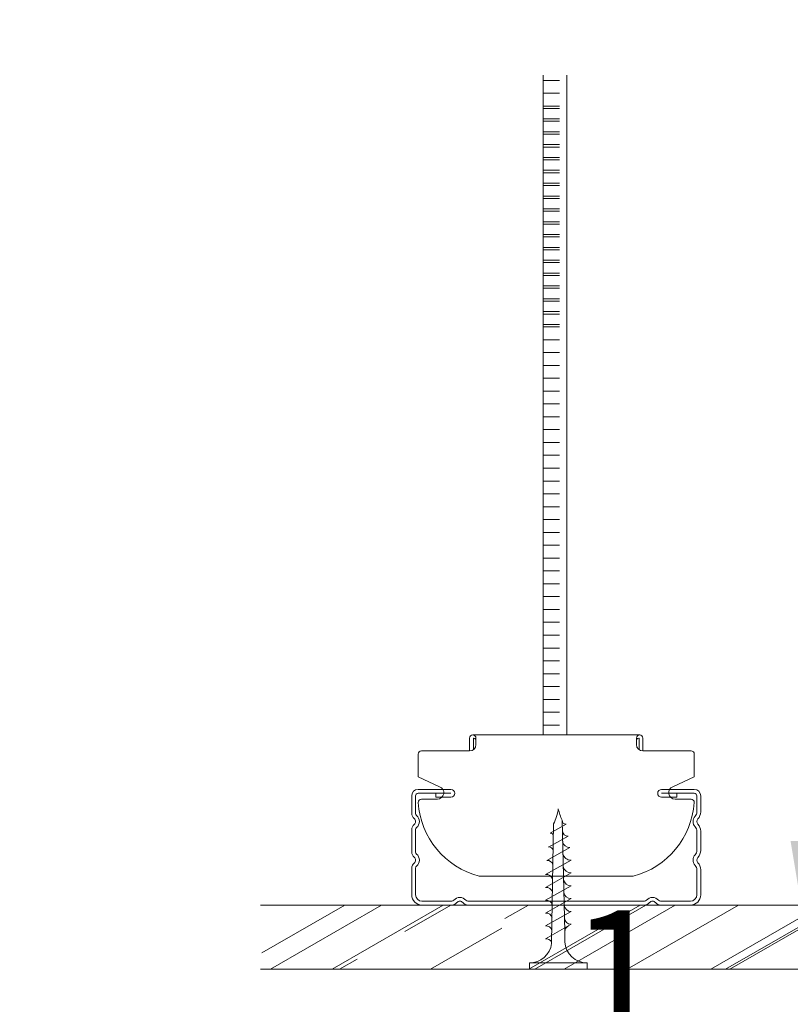
# Model space of a CAD drawing. Units: millimetres. Extents: x 40387 to 145023, y 9311 to 24631.
# Drawn here: x 58942 to 59062, y 15261 to 15415 of the extents above; entities that cross this region are included whole.
import ezdxf

# ---------------------------------------------------------------- set-up
doc = ezdxf.new("R2010")
doc.units = ezdxf.units.MM
doc.header["$LTSCALE"] = 0.005
doc.layers.add('50 COTAS', color=1, linetype='Continuous')
doc.styles.get("Standard").update_dxf_attribs({"font": 'arial.ttf'})
doc.dimstyles.new('MM - PULGADAS', dxfattribs={"dimtxt": 20, "dimasz": 20, "dimexe": 1, "dimexo": 1, "dimgap": 5, "dimtad": 1, "dimtoh": 1, "dimtxsty": 'Standard', "dimcen": 0.09375, "dimclrt": 256, "dimazin": 0, "dimtfac": 1, "dimtmove": 0, "dimatfit": 3, "dimfxl": 1, "dimarcsym": 0})

# ---------------------------------------------------------------- blocks, each defined once
blk = doc.blocks.new('*D71')
at = {"layer": '50 COTAS', "color": 0, "linetype": 'Continuous', "lineweight": -2, "transparency": 16777216}
for p, q in [((59080.05, 15358.37), (59080.05, 15431.22)), ((59166.85, 15358.6), (59166.85, 15431.22)), ((59100.05, 15430.22), (59146.85, 15430.22))]:
    blk.add_line(p, q, dxfattribs=at)
at = {"layer": '50 COTAS', "color": 0, "linetype": 'Continuous', "lineweight": 0, "transparency": 16777216}
for points in [[(59100.05, 15433.56), (59100.05, 15426.89), (59080.05, 15430.22)], [(59146.85, 15433.56), (59146.85, 15426.89), (59166.85, 15430.22)]]:
    blk.add_solid(points, dxfattribs=at)
at = {"layer": '50 COTAS', "linetype": 'Continuous', "lineweight": 0, "transparency": 16777216, "insert": (59123.45, 15461.42), "char_height": 20, "attachment_point": 5}
blk.add_mtext('86,8 mm [3{\\H1x;\\S7/16;}"]', dxfattribs=at)
blk = doc.blocks.new('*D75')
at = {"layer": '50 COTAS', "color": 0, "linetype": 'Continuous', "lineweight": -2, "transparency": 16777216}
for p, q in [((59064.9, 15286.87), (59064.9, 15306.87)), ((59078.05, 15266.87), (59063.9, 15266.87)), ((59064.9, 15266.87), (59064.9, 15260.87)), ((59077.9, 15260.87), (59063.9, 15260.87)), ((59064.9, 15240.87), (59064.9, 15220.87)), ((59064.9, 15220.87), (58944.53, 15220.87))]:
    blk.add_line(p, q, dxfattribs=at)
at = {"layer": '50 COTAS', "color": 0, "linetype": 'Continuous', "lineweight": 0, "transparency": 16777216}
for points in [[(59061.56, 15286.87), (59068.23, 15286.87), (59064.9, 15266.87)], [(59061.56, 15240.87), (59068.23, 15240.87), (59064.9, 15260.87)]]:
    blk.add_solid(points, dxfattribs=at)
at = {"layer": '50 COTAS', "linetype": 'Continuous', "lineweight": 0, "transparency": 16777216, "insert": (59002.22, 15252.03), "char_height": 20, "attachment_point": 5}
blk.add_mtext('6 mm [{\\H1x;\\S1/4;}"]', dxfattribs=at)

msp = doc.modelspace()

# ---------------------------------------------------------------- hatches: boundary and pattern name
at = {"lineweight": 0, "true_color": 0x636466}
h = msp.add_hatch(dxfattribs=at)
h.set_pattern_fill('AR-RROOF', color=251, scale=0.45, angle=30, style=0)
h.set_pattern_definition([(30, (-22332.366, 12350.103), (16.0620748, 22.4716704), [171.45, -22.86, 57.15, -11.43]), (30, (-22322.059, 12362.653), (-17.4996204, 7.4502316), [34.29, -3.7719, 68.58, -8.5725]), (30, (-22332.275, 12361.374), (47.6440359, 36.35010914), [91.44, -16.002, 45.72, -11.43])])
h.paths.add_polyline_path([(59069.047, 15412.145), (59079.047, 15412.145), (59079.047, 15266.875), (58979.047, 15266.875), (58979.047, 15276.875), (59069.047, 15276.875)])
h.paths.add_polyline_path([(59167.847, 15412.145), (59177.847, 15412.145), (59177.847, 15276.875), (59267.847, 15276.875), (59267.847, 15266.875), (59167.847, 15266.875)])

# ---------------------------------------------------------------- linework, layer by layer
at = {"color": 251, "lineweight": 0, "true_color": 0x636466}
for p, q in [((59023.064, 15303.362), (59023.064, 15406.086)), ((59026.701, 15303.362), (59026.701, 15406.086)), ((59025.61, 15405.264), (59023.064, 15405.264)), ((59025.61, 15403.264), (59023.064, 15403.264)), ((59025.61, 15401.264), (59023.064, 15401.264)), ((59025.61, 15401.264), (59023.064, 15401.264)), ((59025.61, 15400.891), (59023.064, 15400.891)), ((59025.61, 15399.264), (59023.064, 15399.264)), ((59025.61, 15398.891), (59023.064, 15398.891)), ((59025.61, 15397.264), (59023.064, 15397.264)), ((59025.61, 15396.891), (59023.064, 15396.891)), ((59025.61, 15395.264), (59023.064, 15395.264)), ((59025.61, 15394.891), (59023.064, 15394.891)), ((59025.61, 15393.264), (59023.064, 15393.264)), ((59025.61, 15392.891), (59023.064, 15392.891)), ((59025.61, 15391.264), (59023.064, 15391.264)), ((59025.61, 15390.891), (59023.064, 15390.891)), ((59025.61, 15389.264), (59023.064, 15389.264)), ((59025.61, 15388.891), (59023.064, 15388.891)), ((59025.61, 15387.264), (59023.064, 15387.264)), ((59025.61, 15386.891), (59023.064, 15386.891)), ((59025.61, 15385.264), (59023.064, 15385.264)), ((59025.61, 15384.891), (59023.064, 15384.891)), ((59025.61, 15383.264), (59023.064, 15383.264)), ((59025.61, 15382.891), (59023.064, 15382.891)), ((59025.61, 15381.264), (59023.064, 15381.264)), ((59025.61, 15380.891), (59023.064, 15380.891)), ((59025.61, 15379.264), (59023.064, 15379.264)), ((59025.61, 15378.891), (59023.064, 15378.891)), ((59025.61, 15377.264), (59023.064, 15377.264)), ((59025.61, 15376.891), (59023.064, 15376.891)), ((59025.61, 15375.264), (59023.064, 15375.264)), ((59025.61, 15374.891), (59023.064, 15374.891)), ((59025.61, 15373.264), (59023.064, 15373.264)), ((59025.61, 15372.891), (59023.064, 15372.891)), ((59025.61, 15371.264), (59023.064, 15371.264)), ((59025.61, 15370.891), (59023.064, 15370.891)), ((59025.61, 15370.891), (59023.064, 15370.891)), ((59025.61, 15369.264), (59023.064, 15369.264)), ((59025.61, 15368.891), (59023.064, 15368.891)), ((59025.61, 15367.264), (59023.064, 15367.264)), ((59025.61, 15366.891), (59023.064, 15366.891)), ((59025.61, 15364.891), (59023.064, 15364.891)), ((59025.61, 15362.891), (59023.064, 15362.891)), ((59025.61, 15360.891), (59023.064, 15360.891)), ((59025.61, 15358.891), (59023.064, 15358.891)), ((59025.61, 15356.891), (59023.064, 15356.891)), ((59025.61, 15354.891), (59023.064, 15354.891)), ((59025.61, 15352.891), (59023.064, 15352.891)), ((59025.61, 15350.891), (59023.064, 15350.891)), ((59025.61, 15348.891), (59023.064, 15348.891)), ((59025.61, 15346.891), (59023.064, 15346.891)), ((59025.61, 15344.891), (59023.064, 15344.891)), ((59025.61, 15342.891), (59023.064, 15342.891)), ((59025.61, 15340.891), (59023.064, 15340.891)), ((59025.61, 15338.891), (59023.064, 15338.891)), ((59025.61, 15336.891), (59023.064, 15336.891)), ((59025.61, 15334.891), (59023.064, 15334.891)), ((59025.61, 15332.891), (59023.064, 15332.891)), ((59025.61, 15330.891), (59023.064, 15330.891)), ((59025.61, 15328.891), (59023.064, 15328.891)), ((59025.61, 15326.891), (59023.064, 15326.891)), ((59025.61, 15324.891), (59023.064, 15324.891)), ((59025.61, 15322.891), (59023.064, 15322.891)), ((59025.61, 15320.891), (59023.064, 15320.891)), ((59025.61, 15318.891), (59023.064, 15318.891)), ((59025.61, 15316.891), (59023.064, 15316.891)), ((59025.61, 15314.891), (59023.064, 15314.891)), ((59025.61, 15312.891), (59023.064, 15312.891)), ((59025.61, 15310.891), (59023.064, 15310.891)), ((59025.61, 15308.891), (59023.064, 15308.891)), ((59025.61, 15306.891), (59023.064, 15306.891)), ((59025.61, 15304.891), (59023.064, 15304.891)), ((59024.154, 15288.067), (59026.615, 15289.452)), ((59023.892, 15285.912), (59026.916, 15287.613)), ((59023.597, 15283.815), (59027.201, 15285.842)), ((59023.398, 15281.625), (59027.398, 15283.875)), ((59023.398, 15279.625), (59027.398, 15281.875)), ((59023.398, 15277.625), (59027.398, 15279.875)), ((59023.398, 15275.625), (59027.398, 15277.875)), ((59023.398, 15273.625), (59027.398, 15275.875)), ((59023.398, 15271.625), (59027.398, 15273.875)), ((59026.407, 15271.125), (59026.407, 15272.733)), ((59020.898, 15267.875), (59029.898, 15267.875)), ((59020.898, 15266.875), (59020.898, 15267.875)), ((59029.898, 15266.875), (59020.898, 15266.875)), ((59029.898, 15267.875), (59029.898, 15266.875))]:
    msp.add_line(p, q, dxfattribs=at)
at = {"color": 251, "linetype": 'Continuous', "lineweight": 0, "true_color": 0x636466}
for p, q in [((59038.072, 15303.362), (59012.072, 15303.362)), ((59011.572, 15302.862), (59011.572, 15300.862)), ((59011.572, 15302.862), (59011.572, 15300.862)), ((59012.172, 15302.809), (59012.172, 15301.062)), ((59012.172, 15302.809), (59012.172, 15301.062)), ((59012.572, 15302.862), (59012.572, 15301.862)), ((59012.572, 15302.862), (59012.572, 15301.862)), ((59037.572, 15302.862), (59037.572, 15301.862)), ((59037.972, 15302.809), (59037.972, 15301.062)), ((59037.972, 15302.809), (59037.972, 15301.062)), ((59038.572, 15302.862), (59038.572, 15300.862)), ((59038.572, 15302.862), (59038.572, 15300.862)), ((59003.572, 15300.362), (59003.572, 15297.18)), ((59003.572, 15300.362), (59003.572, 15296.862)), ((59011.572, 15300.862), (59004.072, 15300.862)), ((59038.572, 15300.862), (59046.072, 15300.862)), ((59046.572, 15300.362), (59046.572, 15296.862)), ((59003.572, 15296.862), (59006.906, 15295.305)), ((59046.572, 15296.862), (59043.239, 15295.305)), ((59003.572, 15294.875), (59008.672, 15294.875)), ((59003.572, 15294.275), (59008.672, 15294.275)), ((59006.328, 15294.275), (59006.328, 15293.675)), ((59041.472, 15294.875), (59046.572, 15294.875)), ((59041.472, 15294.275), (59046.572, 15294.275)), ((59043.874, 15293.675), (59043.874, 15294.275)), ((59002.572, 15291.124), (59002.572, 15293.875)), ((59003.172, 15291.124), (59003.172, 15293.875)), ((59004.095, 15293.362), (59006.572, 15293.362)), ((59006.328, 15293.675), (59008.672, 15293.675)), ((59041.472, 15293.675), (59043.874, 15293.675)), ((59046.062, 15293.362), (59043.572, 15293.362)), ((59046.972, 15291.385), (59046.972, 15293.875)), ((59047.572, 15291.385), (59047.572, 15293.875)), ((59002.572, 15285.124), (59002.572, 15288.626)), ((59003.172, 15285.124), (59003.172, 15288.626)), ((59046.972, 15285.385), (59046.972, 15288.365)), ((59047.572, 15285.385), (59047.572, 15288.365)), ((59002.572, 15278.475), (59002.572, 15282.626)), ((59003.172, 15278.475), (59003.172, 15282.626)), ((59046.972, 15278.475), (59046.972, 15282.365)), ((59047.572, 15278.475), (59047.572, 15282.365)), ((59037.072, 15281.362), (59013.072, 15281.362)), ((59004.172, 15277.475), (59008.823, 15277.475)), ((59011.321, 15277.475), (59026.321, 15277.475)), ((59026.321, 15277.475), (59038.823, 15277.475)), ((59041.321, 15277.475), (59045.972, 15277.475)), ((59004.172, 15276.875), (59008.823, 15276.875)), ((59011.321, 15276.875), (59026.321, 15276.875)), ((59026.321, 15276.875), (59038.823, 15276.875)), ((59041.321, 15276.875), (59045.972, 15276.875))]:
    msp.add_line(p, q, dxfattribs=at)
at = {"lineweight": 0}
for p, q in [((58979.047, 15276.875), (59069.047, 15276.875)), ((59079.047, 15266.875), (58979.047, 15266.875))]:
    msp.add_line(p, q, dxfattribs=at)
at = {"color": 251, "lineweight": 0, "true_color": 0x636466}
for points in [[(59024.361, 15270.999), (59024.64, 15289.503)], [(59026.407, 15272.733), (59026, 15290.067)]]:
    msp.add_lwpolyline(points, dxfattribs=at)
at = {"color": 251, "linetype": 'Continuous', "lineweight": 0, "true_color": 0x636466}
for centre, radius, start, end in [((59012.072, 15302.862), 0.5, 90, 180), ((59012.072, 15302.862), 0.5, 90, 180), ((59012.072, 15302.862), 0.5, 0, 90), ((59012.072, 15302.862), 0.5, 0, 90), ((59038.072, 15302.862), 0.5, 90, 180), ((59038.072, 15302.862), 0.5, 90, 180), ((59038.072, 15302.862), 0.5, 0, 90), ((59011.572, 15301.862), 1, 270, 0), ((59011.572, 15301.862), 1, 270, 0), ((59012.222, 15302.809), 0.05, 83.62063, 180), ((59012.222, 15302.809), 0.05, 83.62063, 180), ((59012.172, 15302.362), 0.5, 36.8699, 83.62063), ((59012.172, 15302.362), 0.5, 36.8699, 83.62063), ((59037.972, 15302.362), 0.5, 96.37937, 143.1301), ((59038.572, 15301.862), 1, 180, 270), ((59038.572, 15301.862), 1, 180, 270), ((59037.922, 15302.809), 0.05, 0, 96.37937), ((59004.072, 15300.362), 0.5, 90, 180), ((59004.072, 15300.362), 0.5, 90, 180), ((59046.072, 15300.362), 0.5, 0, 90), ((59003.572, 15293.875), 1, 90, 180), ((59003.572, 15293.875), 0.4, 90, 180), ((59006.572, 15294.362), 1, 270, 70.52878), ((59008.672, 15294.275), 0.6, 270, 90), ((59041.472, 15294.275), 0.6, 90, 270), ((59043.572, 15294.362), 1, 109.47122, 270), ((59046.572, 15293.875), 1, 0, 90), ((59046.572, 15293.875), 0.4, 0, 90), ((59004.083, 15292.862), 0.5, 90, 182.49191), ((59016.301, 15293.692), 12.746, 183.83171, 255.32684), ((59033.844, 15293.692), 12.746, 284.67316, 356.16829), ((59046.062, 15292.862), 0.5, 357.50809, 90), ((59003.572, 15291.124), 1, 180, 231.31781), ((59003.572, 15291.124), 0.4, 180, 231.31781), ((59045.972, 15291.385), 1, 316.65824, 0), ((59045.972, 15291.385), 1.6, 316.65824, 0), ((59003.572, 15288.626), 1, 128.68219, 180), ((59002.572, 15289.875), 0.6, 308.68219, 51.31781), ((59002.572, 15289.875), 1.2, 308.68219, 51.31781), ((59047.572, 15289.875), 1.2, 136.65824, 223.34176), ((59047.572, 15289.875), 0.6, 136.65824, 223.34176), ((59045.972, 15288.365), 1.6, 0, 43.34176), ((59003.572, 15288.626), 0.4, 128.68219, 180), ((59045.972, 15288.365), 1, 0, 43.34176), ((59003.572, 15285.124), 1, 180, 231.31781), ((59003.572, 15285.124), 0.4, 180, 231.31781), ((59002.572, 15283.875), 1.2, 308.68219, 51.31781), ((59045.972, 15285.385), 1, 316.65824, 0), ((59045.972, 15285.385), 1.6, 316.65824, 0), ((59003.572, 15282.626), 1, 128.68219, 180), ((59002.572, 15283.875), 0.6, 308.68219, 51.31781), ((59047.572, 15283.875), 1.2, 136.65824, 223.34176), ((59047.572, 15283.875), 0.6, 136.65824, 223.34176), ((59045.972, 15282.365), 1.6, 0, 43.34176), ((59003.572, 15282.626), 0.4, 128.68219, 180), ((59045.972, 15282.365), 1, 0, 43.34176), ((59004.172, 15278.475), 1.6, 180, 270), ((59004.172, 15278.475), 1, 180, 270), ((59008.823, 15277.875), 0.4, 270, 321.31781), ((59008.823, 15277.875), 1, 270, 321.31781), ((59010.072, 15276.875), 1.2, 38.68219, 141.31781), ((59010.072, 15276.875), 0.6, 38.68219, 141.31781), ((59011.321, 15277.875), 1, 218.68219, 270), ((59011.321, 15277.875), 0.4, 218.68219, 270), ((59038.823, 15277.875), 0.4, 270, 321.31781), ((59038.823, 15277.875), 1, 270, 321.31781), ((59040.072, 15276.875), 1.2, 38.68219, 141.31781), ((59040.072, 15276.875), 0.6, 38.68219, 141.31781), ((59041.321, 15277.875), 1, 218.68219, 270), ((59041.321, 15277.875), 0.4, 218.68219, 270), ((59045.972, 15278.475), 1, 270, 0), ((59045.972, 15278.475), 1.6, 270, 0)]:
    msp.add_arc(centre, radius, start, end, dxfattribs=at)
at = {"color": 251, "lineweight": 0, "true_color": 0x636466}
for centre, radius, start, end in [((59019.021, 15292.606), 6.419, 331.09682, 353.46266), ((59033.651, 15293.617), 8.435, 191.92098, 204.89019), ((59026.615, 15290.067), 0.615, 180, 270), ((59024.205, 15287.661), 0.41, 352.62278, 97.25979), ((59026.897, 15288.478), 0.865, 187.40538, 271.2643), ((59027.166, 15286.951), 1.109, 191.06279, 271.76841), ((59023.976, 15285.315), 0.603, 2.92787, 97.98933), ((59027.356, 15285.137), 1.263, 192.28292, 271.92019), ((59023.716, 15282.98), 0.843, 10.80943, 98.14906), ((59027.363, 15283.088), 1.214, 190.37024, 271.67868), ((59023.539, 15280.636), 0.999, 13.7565, 98.13045), ((59027.37, 15281.041), 1.166, 188.38778, 271.40712), ((59023.535, 15278.668), 0.967, 12.30566, 98.14465), ((59027.377, 15278.995), 1.121, 186.33371, 271.10211), ((59023.531, 15276.699), 0.936, 10.80896, 98.14905), ((59023.526, 15274.729), 0.905, 9.26488, 98.14241), ((59027.384, 15276.952), 1.077, 184.20641, 270.75986), ((59027.391, 15274.91), 1.035, 182.00455, 270.37625), ((59023.523, 15272.75), 0.884, 11.17716, 98.1301), ((59027.407, 15272.733), 1, 119.35775, 180), ((59023.523, 15270.75), 0.884, 25.08911, 98.1301), ((59023.916, 15270.934), 0.45, 351.68604, 25.08911), ((59029.898, 15271.375), 3.5, 184.08562, 270), ((59020.898, 15271.375), 3.5, 270, 351.68604)]:
    msp.add_arc(centre, radius, start, end, dxfattribs=at)

# ---------------------------------------------------------------- dimensions: what is measured, and where the dimension line sits
at = {"layer": '50 COTAS', "linetype": 'Continuous', "lineweight": 0}
dim = msp.add_linear_dim(base=(59166.847, 15430.224), p1=(59080.047, 15357.375), p2=(59166.847, 15357.6), dimstyle='MM - PULGADAS', override={"dimpost": ' mm'}, dxfattribs=at)
dim.commit()
dim.dimension.update_dxf_attribs({"geometry": '*D71', "text_midpoint": (59123.447, 15430.224), "dimtype": 160})
dim = msp.add_linear_dim(base=(59064.896, 15260.875), p1=(59079.047, 15266.875), p2=(59078.897, 15260.875), angle=90, dimstyle='MM - PULGADAS', override={"dimpost": ' mm'}, dxfattribs=at)
dim.commit()
dim.dimension.update_dxf_attribs({"geometry": '*D75', "text_midpoint": (59002.215, 15252.025)})

doc.saveas('drawing.dxf')
